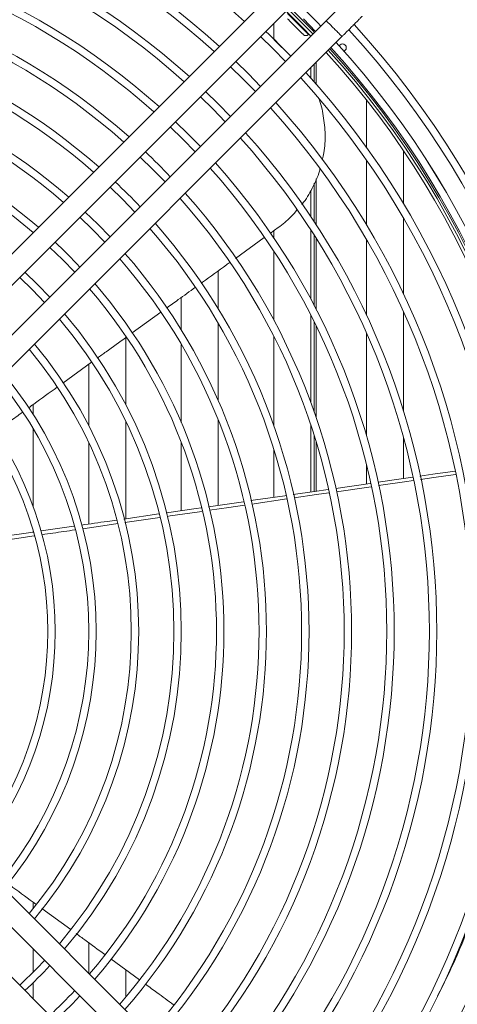
# Model space of a CAD drawing. Units: millimetres. Extents: x 621 to 3122, y -661 to 1599.
# Drawn here: x 1310 to 1321, y 60 to 87 of the extents above; entities that cross this region are included whole.
import ezdxf

# ---------------------------------------------------------------- set-up
doc = ezdxf.new("R2010")
doc.units = ezdxf.units.MM

msp = doc.modelspace()

# ---------------------------------------------------------------- linework, layer by layer
at = {"color": 7, "linetype": 'Continuous', "lineweight": 15}
for p, q in [((1316.84184, 88.01156), (1306.96583, 78.13527)), ((1307.3901, 77.71102), (1317.26611, 87.5873)), ((1317.93787, 86.91556), (1308.06186, 77.03927)), ((1316.52188, 86.84306), (1316.52188, 86.42135)), ((1317.31919, 86.96854), (1317.65162, 86.6293)), ((1308.48613, 76.61501), (1318.36214, 86.4913)), ((1316.16652, 86.48768), (1316.50603, 86.15536)), ((1317.45989, 86.54354), (1317.47159, 86.55524)), ((1317.52188, 86.49956), (1317.52188, 86.50303)), ((1316.97922, 85.95689), (1316.52219, 86.4104)), ((1318.30842, 86.26071), (1318.28757, 86.23986)), ((1316.50603, 86.15536), (1316.83828, 85.81594)), ((1318.42119, 86.09064), (1318.44984, 86.11929)), ((1315.35316, 85.6743), (1315.69287, 85.34217)), ((1317.52188, 85.37131), (1317.52188, 85.65102)), ((1317.61384, 85.26765), (1317.61384, 85.74298)), ((1317.66476, 85.20968), (1317.66476, 85.7939)), ((1315.69287, 85.34217), (1316.02493, 85.00256)), ((1314.53978, 84.8609), (1314.87971, 84.52898)), ((1319.02188, 84.7783), (1319.02188, 83.49816)), ((1314.87971, 84.52898), (1315.21155, 84.18916)), ((1313.72638, 84.04747), (1314.06655, 83.7158)), ((1314.06655, 83.7158), (1314.39814, 83.37573)), ((1320.02189, 81.97575), (1320.02189, 83.40686)), ((1312.91294, 83.23401), (1313.25338, 82.90262)), ((1319.02188, 83.15174), (1319.02188, 81.40718)), ((1313.25338, 82.90262), (1313.5847, 82.56227)), ((1317.61384, 81.48608), (1317.61384, 82.52479)), ((1317.66476, 81.40818), (1317.66476, 82.6449)), ((1312.09946, 82.42051), (1312.44022, 82.08943)), ((1317.52188, 81.62479), (1317.52188, 82.33572)), ((1312.44022, 82.08943), (1312.77123, 81.74877)), ((1311.28594, 81.60697), (1311.62706, 81.27625)), ((1320.02189, 79.54219), (1320.02189, 81.58217)), ((1311.62706, 81.27625), (1311.9577, 80.93522)), ((1316.52188, 81.24573), (1316.52188, 81.05108)), ((1317.52188, 79.39311), (1317.52188, 81.26094)), ((1315.48682, 80.49869), (1316.26445, 81.05993)), ((1317.61384, 79.21929), (1317.61384, 81.11752)), ((1317.66476, 79.12111), (1317.66476, 81.03691)), ((1319.02188, 81.01418), (1319.02188, 78.96646)), ((1310.47236, 80.79336), (1310.8139, 80.46307)), ((1316.52188, 80.6893), (1316.52188, 78.82443)), ((1310.8139, 80.46307), (1311.14412, 80.12162)), ((1315.02188, 79.13199), (1315.02188, 80.16308)), ((1309.6587, 79.97968), (1310.00074, 79.64989)), ((1310.00074, 79.64989), (1310.33046, 79.30794)), ((1314.02188, 79.44102), (1314.02188, 78.56288)), ((1312.69826, 78.48486), (1313.47149, 79.04344)), ((1320.02189, 76.38124), (1320.02189, 79.06481)), ((1315.02188, 76.64917), (1315.02188, 78.7421)), ((1317.52188, 76.59492), (1317.52188, 78.96138)), ((1317.61384, 76.33948), (1317.61384, 78.77859)), ((1317.66476, 76.19252), (1317.66476, 78.67517)), ((1319.02188, 78.48352), (1319.02188, 75.71233)), ((1312.52188, 76.54821), (1312.52188, 78.3574)), ((1316.52188, 78.39075), (1316.52188, 75.97807)), ((1314.02188, 78.17403), (1314.02188, 76.06403)), ((1310.82396, 77.12983), (1311.60132, 77.69195)), ((1311.52188, 77.6345), (1311.52188, 75.97856)), ((1310.02188, 76.28405), (1310.02188, 76.54949)), ((1312.52188, 73.46479), (1312.52188, 76.10273)), ((1315.02188, 73.82637), (1315.02188, 76.13146)), ((1310.02188, 73.79423), (1310.02188, 75.90139)), ((1317.52188, 74.18836), (1317.52188, 75.99025)), ((1317.61384, 74.20167), (1317.61384, 75.70567)), ((1317.66476, 74.20905), (1317.66476, 75.54054)), ((1320.02189, 74.55067), (1320.02189, 75.66539)), ((1311.52188, 75.52843), (1311.52188, 73.32031)), ((1314.02188, 75.53208), (1314.02188, 73.68167)), ((1316.52188, 75.34444), (1316.52188, 74.04352)), ((1319.02188, 74.94177), (1319.02188, 74.40571)), ((1319.12612, 74.42082), (1318.1955, 74.28597)), ((1319.14666, 74.33085), (1318.21918, 74.19569)), ((1316.87159, 73.99927), (1315.92738, 73.86156)), ((1315.70706, 73.92554), (1314.75943, 73.78838)), ((1313.41982, 73.59459), (1312.47227, 73.45762)), ((1313.44083, 73.4987), (1312.49991, 73.36126)), ((1310.02188, 73.10391), (1310.02188, 73.156)), ((1310.02636, 73.10455), (1309.19237, 72.98437)), ((1310.05153, 73.0031), (1309.21981, 72.88125)), ((1318.36266, 54.35183), (1308.48638, 64.22784)), ((1308.06212, 63.80357), (1317.93841, 53.92755)), ((1317.26667, 53.25579), (1307.39038, 63.13181)), ((1310.02188, 62.93252), (1310.02188, 63.10754)), ((1310.25989, 62.93385), (1311.03944, 62.36479)), ((1311.52188, 62.01257), (1311.52188, 61.19242)), ((1310.02188, 61.21387), (1310.02188, 61.84386)), ((1312.12224, 61.57406), (1312.89134, 61.01209)), ((1312.52188, 60.54182), (1312.52188, 61.28205)), ((1310.02188, 60.50037), (1310.02188, 60.93251))]:
    msp.add_line(p, q, dxfattribs=at)
at = {"color": 8, "linetype": 'Continuous', "lineweight": 15, "flags": 128}
for points in [[(1317.6226, 86.60028), (1317.57157, 86.65325), (1316.95083, 87.27201)], [(1317.45989, 86.54354), (1317.45811, 86.54532), (1317.43628, 86.56714), (1317.39143, 86.61199), (1317.32752, 86.6759), (1317.25024, 86.75317), (1317.16646, 86.83695), (1317.08362, 86.9198), (1317.00908, 86.99433), (1316.94946, 87.05395), (1316.91006, 87.09335), (1316.89439, 87.10902), (1316.89419, 87.10922)]]:
    msp.add_lwpolyline(points, dxfattribs=at)
at = {"color": 7, "linetype": 'Continuous', "lineweight": 15, "flags": 128}
for points in [[(1317.52358, 86.50126), (1317.31486, 86.71591), (1316.85182, 87.173)], [(1317.58016, 86.55784), (1317.37185, 86.77204), (1316.9084, 87.22958)], [(1317.31846, 86.54354), (1317.31124, 86.55077), (1317.2801, 86.5819), (1317.228, 86.63399), (1317.16123, 86.70076), (1317.08784, 86.77415), (1317.01668, 86.84532), (1316.95633, 86.90567), (1316.91407, 86.94793), (1316.895, 86.96699), (1316.89419, 86.9678)], [(1316.16638, 85.14402), (1315.83429, 85.48359), (1315.49462, 85.81576)], [(1315.35301, 84.33062), (1315.02113, 84.67041), (1314.68124, 85.00236)], [(1314.53961, 83.5172), (1314.20797, 83.85723), (1313.86784, 84.18894)], [(1312.09919, 81.07671), (1311.76848, 81.41768), (1311.42743, 81.74846)], [(1316.41891, 81.17141), (1316.54346, 81.26131), (1316.63538, 81.32764)], [(1310.47197, 79.44946), (1310.14216, 79.79131), (1309.80021, 80.1212)], [(1321.41742, 74.75301), (1320.82016, 74.6664), (1320.4699, 74.61562)], [(1320.27514, 74.58738), (1320.02082, 74.55051), (1319.33692, 74.45137)], [(1320.297, 74.49842), (1320.05162, 74.46268), (1319.35303, 74.36091)], [(1321.43313, 74.66389), (1320.84295, 74.57794), (1320.48678, 74.52606)], [(1317.98547, 74.25553), (1317.62281, 74.20297), (1317.0485, 74.11978)], [(1316.85415, 74.09163), (1316.82346, 74.08719), (1316.0241, 73.97143), (1315.90346, 73.95397)], [(1318.00456, 74.16442), (1317.67767, 74.11678), (1317.07214, 74.02851)], [(1314.55759, 73.75917), (1314.42537, 73.74003), (1313.626, 73.62439), (1313.61577, 73.62291)], [(1315.73168, 73.83303), (1315.30376, 73.77061), (1314.78402, 73.69478)], [(1314.58054, 73.66509), (1314.51247, 73.65515), (1313.72119, 73.53965), (1313.64154, 73.52802)], [(1311.12308, 73.26272), (1310.42838, 73.16248), (1310.23018, 73.13392)], [(1312.30894, 73.33337), (1312.13865, 73.30849), (1311.35982, 73.19462)], [(1310.33079, 61.53497), (1310.12001, 61.31351), (1309.65905, 60.8632)], [(1310.61423, 59.90805), (1311.08076, 60.36507), (1311.28597, 60.57981)]]:
    msp.add_lwpolyline(points, dxfattribs=at)
at = {"color": 7, "linetype": 'Continuous', "lineweight": 15}
for centre, radius, start, end in [((1300.77239, 70.42128), 22.25104, 47.770111, 132.231767), ((1300.77239, 70.42128), 21.30104, 47.893722, 132.10817), ((1300.77239, 70.42128), 21.10104, 47.921165, 132.080729), ((1300.77239, 70.42128), 20.15104, 48.058972, 131.942938), ((1300.77239, 70.42128), 19.95104, 48.089658, 131.912255), ((1300.77239, 70.42128), 19.00104, 48.244255, 131.757676), ((1300.77239, 70.42128), 18.80104, 48.278795, 131.723139), ((1300.77239, 70.42128), 17.85104, 48.453451, 131.548503), ((1300.77239, 70.42128), 17.65104, 48.492621, 131.509338), ((1300.77239, 70.42128), 23.60104, 43.847704, 46.154156), ((1300.77239, 70.42128), 16.70104, 48.691514, 131.310467), ((1300.77239, 70.42128), 16.50104, 48.73631, 131.265676), ((1300.77239, 70.42128), 24.28604, 317.539859, 42.462288), ((1300.77239, 70.42128), 22.45104, 43.788631, 46.213243), ((1317.38917, 86.61425), 0.1, 225.000784, 315.000784), ((1300.77239, 70.42128), 24.08604, 317.559036, 42.441241), ((1300.77239, 70.42128), 23.40104, 317.633919, 42.367944), ((1300.77239, 70.42128), 23.6, 317.611705, 42.390155), ((1300.77239, 70.42128), 23.60104, 317.61159, 42.39027), ((1318.37913, 86.19), 0.1, 315.000784, 135.000784), ((1300.77239, 70.42128), 15.55104, 48.964865, 131.037147), ((1300.77239, 70.42128), 23.22, 317.654463, 42.347402), ((1300.77239, 70.42128), 23.3, 317.645345, 42.356518), ((1300.77239, 70.42128), 15.35104, 49.016595, 130.985423), ((1300.77239, 70.42128), 22.25104, 317.770111, 42.231767), ((1300.77239, 70.42128), 22.45104, 317.745422, 42.256453), ((1300.77239, 70.42128), 14.40104, 49.281986, 130.720061), ((1300.77239, 70.42128), 14.20104, 49.358384, 130.64694), ((1300.77239, 70.42128), 21.30104, 317.893722, 42.10817), ((1300.77239, 70.42128), 21.10104, 317.921165, 42.080729), ((1300.77239, 70.42128), 20.15104, 318.058972, 41.942938), ((1300.77239, 70.42128), 19.95104, 318.089658, 41.912255), ((1300.77239, 70.42128), 17.85104, 43.476208, 46.525746), ((1300.77239, 70.42128), 19.00104, 318.244255, 41.757676), ((1300.77239, 70.42128), 18.80104, 318.278795, 41.723139), ((1300.77239, 70.42128), 16.70104, 43.371202, 46.630779), ((1300.77239, 70.42128), 17.85104, 318.453451, 41.548503), ((1300.77239, 70.42128), 17.65104, 318.492621, 41.509338), ((1300.77239, 70.42128), 16.70104, 318.691514, 41.310467), ((1300.77239, 70.42128), 16.50104, 318.73631, 41.265676), ((1300.77239, 70.42128), 14.40104, 43.110852, 46.891195), ((1300.77239, 70.42128), 15.55104, 318.964865, 41.037147), ((1300.77239, 70.42128), 15.35104, 319.016595, 40.985423), ((1300.77239, 70.42128), 14.40104, 319.281986, 40.720061), ((1300.77239, 70.42128), 14.20104, 319.342395, 40.659659), ((1300.77239, 70.42128), 13.25104, 319.654319, 40.34777), ((1300.77239, 70.42128), 13.05104, 319.725793, 40.276304), ((1300.77239, 70.42128), 11.90104, 320.183566, 39.818583), ((1300.77239, 70.42128), 12.10104, 320.097679, 39.904461), ((1300.77239, 70.42128), 10.75104, 320.73972, 39.262492), ((1300.77239, 70.42128), 10.95104, 320.634567, 39.367633), ((1300.77239, 70.42128), 9.64531, 321.397029, 38.600116), ((1300.77239, 70.42128), 9.84531, 321.222088, 38.722242), ((1300.77239, 70.42128), 13.25104, 312.946765, 317.055323), ((1300.77239, 70.42128), 14.20104, 313.084225, 316.917828)]:
    msp.add_arc(centre, radius, start, end, dxfattribs=at)
at = {"color": 8, "linetype": 'Continuous', "lineweight": 15}
msp.add_arc((1300.77239, 70.42128), 23.36, 317.638548, 42.363315, dxfattribs=at)
at = {"color": 7, "linetype": 'Continuous', "lineweight": 15}
for points, knots in [([(1318.48567, 87.46336), (1318.48567, 87.46336), (1318.48489, 87.46336), (1318.47513, 87.45244), (1318.44012, 87.41792), (1318.38389, 87.36155), (1318.30957, 87.28728), (1318.22009, 87.19778), (1318.11912, 87.09681), (1318.02315, 87.00084), (1317.96206, 86.93975), (1317.93787, 86.91555)], [0, 0, 0, 0, 0.00008002, 0.12611856, 0.25759726, 0.38887137, 0.52013589, 0.65140148, 0.78266717, 0.91393236, 1, 1, 1, 1]), ([(1318.36214, 86.4913), (1318.38143, 86.5106), (1318.43757, 86.56673), (1318.52927, 86.65843), (1318.63142, 86.76058), (1318.72266, 86.85183), (1318.79921, 86.92838), (1318.85793, 86.9871), (1318.89164, 87.02081), (1318.90505, 87.03422), (1318.90888, 87.03805), (1318.90976, 87.03892), (1318.91001, 87.03918), (1318.90997, 87.03914), (1318.90997, 87.03913)], [0, 0, 0, 0, 0.06793403, 0.19764219, 0.32751081, 0.45738261, 0.58725107, 0.71712034, 0.84698902, 0.92799025, 0.9685136, 0.98877498, 0.99890654, 1, 1, 1, 1]), ([(1317.83098, 83.17591), (1317.84569, 83.23286), (1317.90248, 83.45263), (1317.91957, 83.85047), (1317.86699, 84.34607), (1317.79753, 84.67736), (1317.72796, 84.82758), (1317.72768, 84.82818)], [0, 0, 0, 0, 0.10430665, 0.40249347, 0.70064366, 0.99879258, 1, 1, 1, 1]), ([(1317.27671, 81.95322), (1317.28011, 81.95707), (1317.39521, 82.08708), (1317.55969, 82.39086), (1317.72178, 82.71184), (1317.76384, 82.8944), (1317.76814, 82.91305)], [0, 0, 0, 0, 0.01420577, 0.480557, 0.94691309, 1, 1, 1, 1]), ([(1316.63538, 81.32764), (1316.75682, 81.42038), (1316.94352, 81.56297), (1317.0943, 81.74313), (1317.147, 81.8061)], [0, 0, 0, 0, 0.65044637, 1, 1, 1, 1]), ([(1314.55628, 79.82692), (1314.56813, 79.83548), (1314.79679, 80.00063), (1315.056, 80.18775), (1315.30337, 80.36628), (1315.33389, 80.38831)], [0, 0, 0, 0, 0.04572619, 0.88227346, 1, 1, 1, 1]), ([(1313.62888, 79.15714), (1313.73305, 79.23239), (1313.9913, 79.41897), (1314.2496, 79.60547), (1314.40371, 79.71675)], [0, 0, 0, 0, 0.40334621, 1, 1, 1, 1]), ([(1311.75733, 77.80475), (1311.835, 77.86093), (1312.09459, 78.04866), (1312.35426, 78.23628), (1312.53622, 78.36776)], [0, 0, 0, 0, 0.299232542, 1, 1, 1, 1]), ([(1309.90452, 76.46451), (1309.94969, 76.49722), (1310.20371, 76.68116), (1310.4578, 76.86498), (1310.66672, 77.01611)], [0, 0, 0, 0, 0.17781057, 1, 1, 1, 1]), ([(1308.99506, 75.80573), (1309.12674, 75.90119), (1309.37251, 76.07937), (1309.6184, 76.25737), (1309.73255, 76.34)], [0, 0, 0, 0, 0.535784766, 1, 1, 1, 1]), ([(1320.94581, 60.5812), (1321.03864, 60.76159), (1321.37784, 61.42078), (1321.85631, 62.59054), (1322.3761, 64.07957), (1322.77719, 65.58433), (1323.06782, 67.10175), (1323.2456, 68.63247), (1323.30749, 70.07804), (1323.2753, 71.43636), (1323.17604, 72.70966), (1323.04965, 73.55274), (1322.98588, 73.97813)], [0, 0, 0, 0, 0.04245422, 0.15513491, 0.26680889, 0.37804497, 0.48941903, 0.60150308, 0.71485882, 0.80833708, 0.90329514, 1, 1, 1, 1]), ([(1312.27942, 73.42974), (1312.19535, 73.41759), (1311.87869, 73.3718), (1311.56201, 73.32609), (1311.32941, 73.29251)], [0, 0, 0, 0, 0.26548217, 1, 1, 1, 1]), ([(1311.15059, 73.16401), (1310.95245, 73.13503), (1310.65692, 73.09182), (1310.36141, 73.04851), (1310.26402, 73.03424)], [0, 0, 0, 0, 0.6704685, 1, 1, 1, 1]), ([(1309.33673, 63.60728), (1309.38349, 63.57319), (1309.63684, 63.38849), (1309.89012, 63.2037), (1310.09665, 63.05301)], [0, 0, 0, 0, 0.18457372, 1, 1, 1, 1]), ([(1311.18737, 62.2568), (1311.26535, 62.19988), (1311.52135, 62.01302), (1311.77728, 61.82606), (1311.95525, 61.69605)], [0, 0, 0, 0, 0.30460095, 1, 1, 1, 1]), ([(1313.05343, 60.89364), (1313.15724, 60.8178), (1313.4109, 60.63247), (1313.66451, 60.44706), (1313.81433, 60.33753)], [0, 0, 0, 0, 0.40921104, 1, 1, 1, 1])]:
    msp.add_open_spline(points, degree=3, knots=knots, dxfattribs=at)
at = {"color": 8, "linetype": 'Continuous', "lineweight": 15}
msp.add_open_spline([(1317.93787, 86.91555), (1317.94106, 86.91237), (1317.94743, 86.90599), (1317.9965, 86.85694), (1318.06658, 86.78683), (1318.15011, 86.7034), (1318.23297, 86.62015), (1318.30509, 86.54953), (1318.3467, 86.50234), (1318.3716, 86.4913), (1318.36214, 86.4913), (1318.36214, 86.4913)], degree=3, knots=[0, 0, 0, 0, 0.12499932, 0.24999554, 0.37499677, 0.4999996, 0.62499801, 0.74999794, 0.87499729, 0.99999672, 1, 1, 1, 1], dxfattribs=at)

doc.saveas('drawing.dxf')
